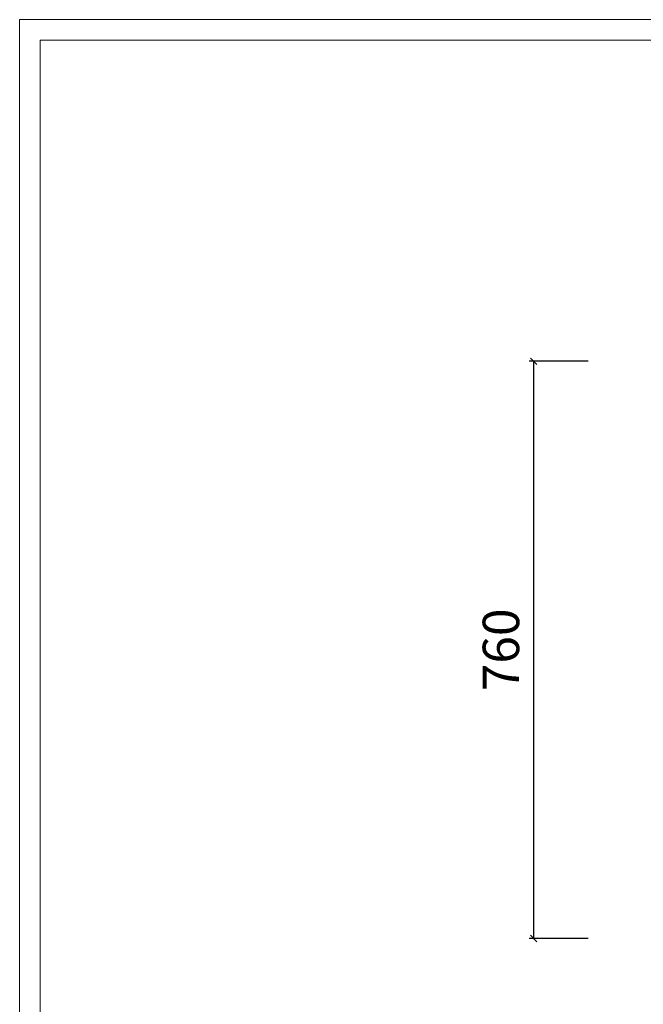
# Model space of a CAD drawing. Units: millimetres. Extents: x 1462 to 5271, y 243 to 2837.
# Drawn here: x 1462 to 2283, y 1540 to 2837 of the extents above; entities that cross this region are included whole.
import ezdxf

# ---------------------------------------------------------------- set-up
doc = ezdxf.new("R2010")
doc.units = ezdxf.units.MM
doc.layers.add('打印框', color=1, linetype='Continuous', lineweight=13)
doc.layers.add('轮廓线', color=7, linetype='Continuous', lineweight=20)
doc.styles.add('Arial', font='@Microsoft JhengHei Light.ttf', dxfattribs={"width": 0.6})
doc.dimstyles.new('1比1', dxfattribs={"dimscale": 1.2, "dimtxt": 30, "dimasz": 7, "dimexe": 5, "dimexo": 5, "dimgap": 10, "dimtad": 1, "dimdec": 0, "dimdsep": 46, "dimtxsty": 'Arial', "dimblk": 'OBLIQUE', "dimcen": 0, "dimclrd": 251, "dimclre": 251, "dimadec": 0, "dimazin": 0, "dimtfac": 1, "dimtdec": 0, "dimtofl": 0, "dimtmove": 0, "dimatfit": 3, "dimldrblk": 'CLOSEDBLANK', "dimfxl": 60, "dimfxlon": 1, "dimarcsym": 2})

# ---------------------------------------------------------------- blocks, each defined once
blk = doc.blocks.new('_Oblique')
at = {"color": 0, "linetype": 'ByBlock', "lineweight": -2}
blk.add_line((-0.5, -0.5), (0.5, 0.5), dxfattribs=at)
blk = doc.blocks.new('*D12')
at = {"color": 251, "lineweight": -2, "transparency": 16777216}
for p, q in [((2210.9, 2386.7), (2132.9, 2386.7)), ((2138.9, 2386.7), (2138.9, 1626.4)), ((2210.9, 1626.4), (2132.9, 1626.4))]:
    blk.add_line(p, q, dxfattribs=at)
at = {"layer": 'Defpoints', "color": 0, "transparency": 16777216}
for p in [(2613, 2386.7), (2138.9, 1626.4), (2289.7, 1626.4)]:
    blk.add_point(p, dxfattribs=at)
at = {"color": 251, "lineweight": -2, "transparency": 16777216, "xscale": 8.4, "yscale": 8.4, "zscale": 8.4}
for p, rotation in [((2138.9, 2386.7), 90), ((2138.9, 1626.4), 270)]:
    blk.add_blockref('_Oblique', p, dxfattribs=dict(at, rotation=rotation))
at = {"color": 0, "transparency": 16777216, "insert": (2102.1, 2006.6), "char_height": 48, "attachment_point": 5, "rotation": 90, "style": 'Arial'}
blk.add_mtext('760', dxfattribs=at)
blk = doc.blocks.new('_ClosedBlank')
at = {"color": 0, "linetype": 'ByBlock', "lineweight": -2}
for p, q in [((-1, 0.17), (0, 0)), ((-1, 0.17), (-1, -0.17)), ((0, 0), (-1, -0.17))]:
    blk.add_line(p, q, dxfattribs=at)

msp = doc.modelspace()

# ---------------------------------------------------------------- linework, layer by layer
at = {"layer": '打印框', "color": 1, "linetype": 'ByBlock', "lineweight": 13}
msp.add_lwpolyline([(1461.9, 242.9), (5178.1, 242.9), (5178.1, 2836.6), (1461.9, 2836.6)], close=True, dxfattribs=at)
at = {"layer": '轮廓线', "color": 0, "linetype": 'ByBlock', "lineweight": 13}
msp.add_lwpolyline([(1489.1, 270.1), (5151, 270.1), (5151, 2809.4), (1489.1, 2809.4)], close=True, dxfattribs=at)

# ---------------------------------------------------------------- dimensions: what is measured, and where the dimension line sits
dim = msp.add_linear_dim(base=(2138.9, 1626.4), p1=(2613, 2386.7), p2=(2289.7, 1626.4), angle=90, dimstyle='1比1', override={"dimtxt": 40, "dimtmove": 1})
dim.commit()
dim.dimension.update_dxf_attribs({"geometry": '*D12', "text_midpoint": (2102.1, 2006.6)})

doc.saveas('drawing.dxf')
